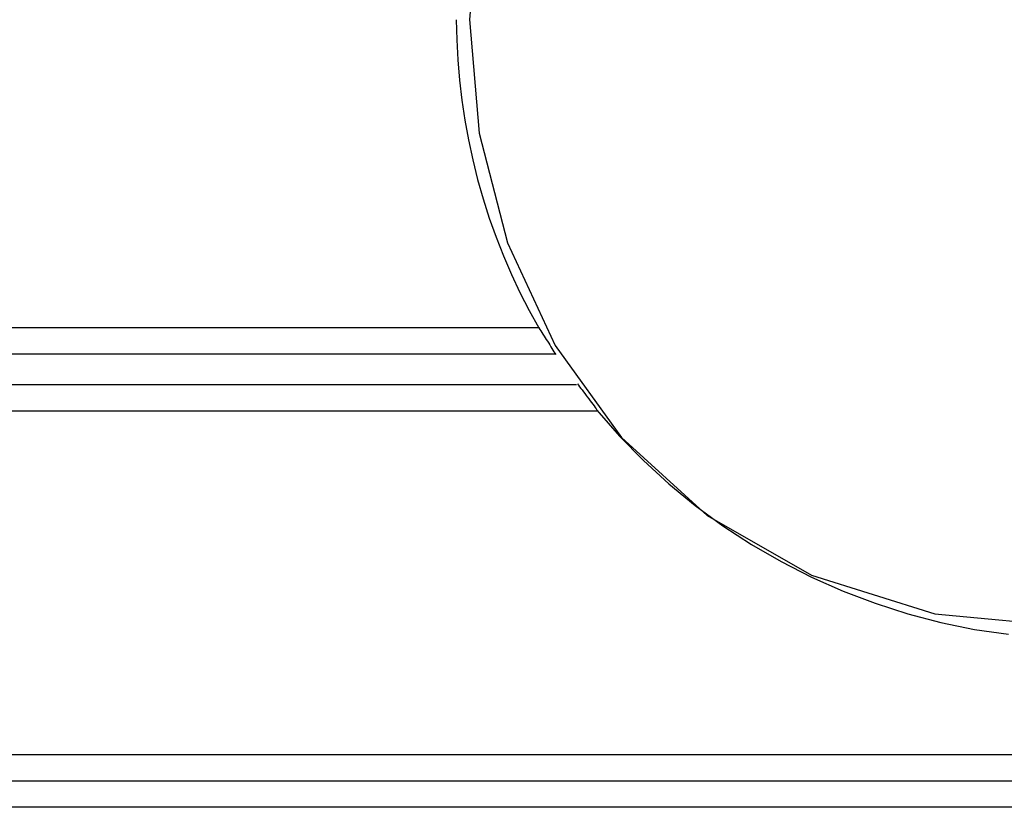
# Model space of a CAD drawing. Extents: x -47.2 to 47.2, y -30.8 to 30.8.
# Drawn here: x -19.4 to -18.3, y 10.9 to 11.8 of the extents above; entities that cross this region are included whole.
import ezdxf

# ---------------------------------------------------------------- set-up
doc = ezdxf.new("R2010")
doc.units = 0
doc.layers.get('0').update_dxf_attribs({"linetype": 'CONTINUOUS'})

msp = doc.modelspace()

# ---------------------------------------------------------------- linework, layer by layer
at = {"color": 0}
for points in [[(-18.2431, 12.5165), (-18.4048, 12.5009), (-18.5449, 12.4571), (-18.6634, 12.389), (-18.7606, 12.3008), (-18.836, 12.1962), (-18.89, 12.0797), (-18.9224, 11.9549), (-18.9332, 11.8262), (-18.9224, 11.6973), (-18.89, 11.5726), (-18.836, 11.4559), (-18.7606, 11.3515), (-18.6634, 11.2631), (-18.5449, 11.1952), (-18.4048, 11.1514), (-18.2431, 11.1361)], [(-18.9484, 11.826), (-18.9484, 11.826), (-18.9479, 11.8032), (-18.9467, 11.7804), (-18.9447, 11.7576), (-18.9422, 11.7348), (-18.9386, 11.712), (-18.9346, 11.6895), (-18.9296, 11.667), (-18.9242, 11.6448), (-18.9178, 11.6226), (-18.9109, 11.6007), (-18.9031, 11.579), (-18.8948, 11.5578), (-18.8856, 11.5367), (-18.876, 11.5161), (-18.8655, 11.4958), (-18.8547, 11.4761)], [(-18.9484, 11.826), (-18.9484, 11.826), (-18.9479, 11.8032), (-18.9467, 11.7804), (-18.9447, 11.7576), (-18.9422, 11.7348), (-18.9386, 11.712), (-18.9346, 11.6895), (-18.9296, 11.667), (-18.9242, 11.6448), (-18.9178, 11.6226), (-18.9109, 11.6007), (-18.9031, 11.579), (-18.8948, 11.5578), (-18.8856, 11.5367), (-18.876, 11.5161), (-18.8655, 11.4958), (-18.8547, 11.4761)], [(-18.854, 11.4761), (-27.6361, 11.4761)], [(-18.8547, 11.4761), (-18.8547, 11.4761), (-18.8535, 11.4743), (-18.8524, 11.4726), (-18.8512, 11.4707), (-18.85, 11.4689), (-18.8485, 11.4668), (-18.8473, 11.4648), (-18.8461, 11.4627), (-18.8449, 11.4609), (-18.8434, 11.4588), (-18.8422, 11.4567), (-18.841, 11.4546), (-18.8398, 11.4527), (-18.8386, 11.4508), (-18.8374, 11.449), (-18.8363, 11.4473), (-18.8354, 11.4458)], [(-18.8547, 11.4761), (-18.8547, 11.4761), (-18.8535, 11.4743), (-18.8524, 11.4726), (-18.8512, 11.4707), (-18.85, 11.4689), (-18.8485, 11.4668), (-18.8473, 11.4648), (-18.8461, 11.4627), (-18.8449, 11.4609), (-18.8434, 11.4588), (-18.8422, 11.4567), (-18.841, 11.4546), (-18.8398, 11.4527), (-18.8386, 11.4508), (-18.8374, 11.449), (-18.8363, 11.4473), (-18.8354, 11.4458)], [(-18.8356, 11.4462), (-27.6544, 11.4462)], [(-27.678, 11.4117), (-18.8119, 11.4117)], [(-18.8106, 11.4127), (-18.8106, 11.4127), (-18.8094, 11.4109), (-18.8082, 11.4093), (-18.8067, 11.4074), (-18.8055, 11.4056), (-18.804, 11.4035), (-18.8025, 11.4015), (-18.801, 11.3994), (-18.7995, 11.3976), (-18.7978, 11.3955), (-18.7963, 11.3934), (-18.7948, 11.3913), (-18.7934, 11.3894), (-18.7919, 11.3875), (-18.7907, 11.3857), (-18.7895, 11.384), (-18.7886, 11.3825)], [(-18.8106, 11.4127), (-18.8106, 11.4127), (-18.8094, 11.4109), (-18.8082, 11.4093), (-18.8067, 11.4074), (-18.8055, 11.4056), (-18.804, 11.4035), (-18.8025, 11.4015), (-18.801, 11.3994), (-18.7995, 11.3976), (-18.7978, 11.3955), (-18.7963, 11.3934), (-18.7948, 11.3913), (-18.7934, 11.3894), (-18.7919, 11.3875), (-18.7907, 11.3857), (-18.7895, 11.384), (-18.7886, 11.3825)], [(-27.7013, 11.3817), (-18.7886, 11.3817)], [(-18.7886, 11.3825), (-18.7886, 11.3825), (-18.7628, 11.3531), (-18.7356, 11.3254), (-18.7069, 11.2991), (-18.6769, 11.2745), (-18.6454, 11.2514), (-18.6129, 11.2302), (-18.5793, 11.2107), (-18.5447, 11.193), (-18.509, 11.1771), (-18.4727, 11.1632), (-18.4355, 11.1512), (-18.398, 11.1414), (-18.3597, 11.1335), (-18.3211, 11.128)], [(-18.7886, 11.3825), (-18.7886, 11.3825), (-18.7628, 11.3531), (-18.7356, 11.3254), (-18.7069, 11.2991), (-18.6769, 11.2745), (-18.6454, 11.2514), (-18.6129, 11.2302), (-18.5793, 11.2107), (-18.5447, 11.193), (-18.509, 11.1771), (-18.4727, 11.1632), (-18.4355, 11.1512), (-18.398, 11.1414), (-18.3597, 11.1335), (-18.3211, 11.128)], [(-28.9373, 10.9916), (-18.2401, 10.9916)], [(-28.9373, 10.9615), (-18.2324, 10.9615)], [(-18.2194, 10.9315), (-28.9373, 10.9315)]]:
    msp.add_lwpolyline(points, dxfattribs=at)

doc.saveas('drawing.dxf')
